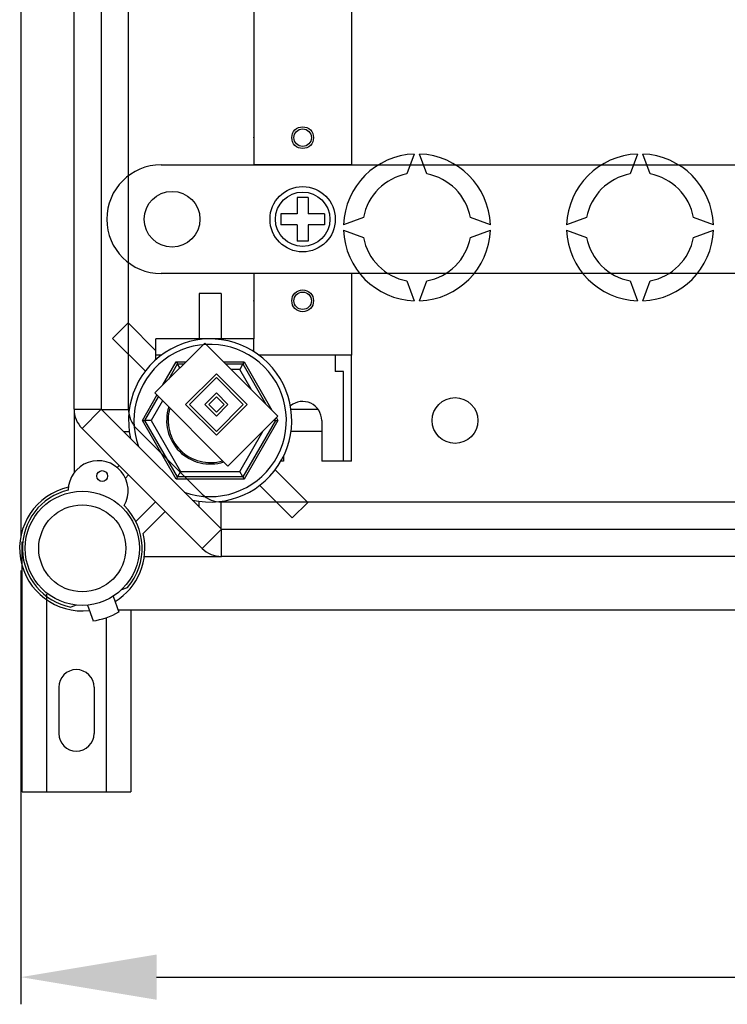
# Model space of a CAD drawing. Extents: x 49 to 1260, y 66 to 221.
# Drawn here: x 51 to 64, y 66 to 84 of the extents above; entities that cross this region are included whole.
import ezdxf

# ---------------------------------------------------------------- set-up
doc = ezdxf.new("R2010")
doc.units = 0
doc.header["$MEASUREMENT"] = 0
doc.layers.get('0').update_dxf_attribs({"linetype": 'CONTINUOUS'})

# ---------------------------------------------------------------- blocks, each defined once
blk = doc.blocks.new('ALZADO')
at = {"color": 4, "linetype": 'Continuous'}
for p, q in [((-24.024, -53.295), (-24.024, -86.613)), ((-23.043, -84.267), (-23.043, -55.641)), ((-22.542, -55.641), (-22.542, -84.267)), ((-20.637, -83.048), (-21.558, -83.968)), ((-19.292, -84.393), (-20.637, -83.048)), ((-20.425, -83.614), (-20.991, -84.181)), ((-20.425, -83.685), (-20.92, -84.181)), ((-19.858, -84.181), (-20.425, -83.614)), ((-19.929, -84.181), (-20.425, -83.685)), ((-21.558, -83.968), (-20.212, -85.314)), ((-20.425, -83.968), (-20.637, -84.181)), ((-20.425, -84.039), (-20.566, -84.181)), ((-20.212, -84.181), (-20.425, -83.968)), ((-20.283, -84.181), (-20.425, -84.039)), ((-23.043, -84.267), (-22.542, -84.267)), ((-23.043, -84.267), (-23.043, -85.438)), ((-22.896, -84.621), (-22.542, -84.267)), ((-22.542, -84.267), (-20.332, -86.477)), ((-20.991, -84.181), (-20.425, -84.747)), ((-20.92, -84.181), (-20.425, -84.676)), ((-20.637, -84.181), (-20.425, -84.393)), ((-20.566, -84.181), (-20.425, -84.322)), ((-20.425, -84.322), (-20.283, -84.181)), ((-20.425, -84.393), (-20.212, -84.181)), ((-20.425, -84.747), (-19.858, -84.181)), ((-20.425, -84.676), (-19.929, -84.181)), ((-20.212, -85.314), (-19.292, -84.393)), ((-20.686, -86.831), (-22.896, -84.621)), ((-22.253, -85.338), (-22.216, -85.301)), ((-22.039, -85.478), (-22.099, -85.538)), ((-21.906, -86.337), (-21.543, -85.974)), ((-21.366, -86.151), (-21.773, -86.558)), ((-20.686, -86.831), (-20.332, -86.477)), ((-20.332, -86.477), (5.426, -86.477)), ((-20.332, -86.978), (-20.332, -86.477)), ((-21.751, -86.978), (-20.332, -86.978)), ((5.426, -86.978), (-20.332, -86.978)), ((-22.237, -87.959), (7.285, -87.959))]:
    blk.add_line(p, q, dxfattribs=at)
at = {"color": 6, "linetype": 'Continuous'}
for p, q in [((-22.042, -84.267), (-22.042, -55.641)), ((-21.895, -84.621), (-20.686, -85.83)), ((5.949, -85.977), (-20.332, -85.977)), ((-24, -91.312), (-24, -86.709)), ((-22.166, -87.588), (-22.061, -87.55)), ((-23.55, -87.67), (-23.55, -91.312)), ((-22.323, -87.711), (-22.222, -88.002)), ((-23.003, -87.873), (-23.102, -87.909)), ((-22.796, -87.875), (-22.695, -88.165)), ((-22.45, -88.105), (-22.45, -91.312)), ((-22, -87.959), (-22, -91.312)), ((-23.325, -89.387), (-23.325, -90.237)), ((-22.675, -89.387), (-22.675, -90.237)), ((-24, -91.312), (-22, -91.312))]:
    blk.add_line(p, q, dxfattribs=at)
at = {"color": 2, "linetype": 'Continuous'}
for p, q in [((-19.738, -74.561), (-19.738, -79.468)), ((-17.936, -74.561), (-17.936, -79.468)), ((-19.738, -79.468), (-19.738, -79.768)), ((-17.936, -79.468), (-17.936, -79.768)), ((-16.784, -79.569), (-16.918, -79.935)), ((-16.551, -79.935), (-16.684, -79.569)), ((-12.678, -79.569), (-12.812, -79.935)), ((-12.445, -79.935), (-12.578, -79.569)), ((-21.441, -79.768), (-5.768, -79.768)), ((-17.936, -79.768), (-19.738, -79.768)), ((-18.737, -80.369), (-18.937, -80.369)), ((-18.937, -80.369), (-18.937, -80.669)), ((-18.737, -80.369), (-18.737, -80.669)), ((-19.238, -80.669), (-19.238, -80.869)), ((-18.937, -80.669), (-19.238, -80.669)), ((-18.436, -80.669), (-18.737, -80.669)), ((-18.436, -80.669), (-18.436, -80.869)), ((-22.442, -80.769), (-22.442, -80.769)), ((-17.719, -80.736), (-18.085, -80.869)), ((-15.383, -80.869), (-15.75, -80.736)), ((-13.613, -80.736), (-13.979, -80.869)), ((-11.277, -80.869), (-11.644, -80.736)), ((-18.937, -80.869), (-19.238, -80.869)), ((-18.937, -80.869), (-18.937, -81.17)), ((-18.737, -80.869), (-18.737, -81.17)), ((-18.436, -80.869), (-18.737, -80.869)), ((-18.085, -80.97), (-17.719, -81.103)), ((-15.75, -81.103), (-15.383, -80.97)), ((-13.979, -80.97), (-13.613, -81.103)), ((-11.644, -81.103), (-11.277, -80.97)), ((-18.737, -81.17), (-18.937, -81.17)), ((-5.768, -81.771), (-21.441, -81.771)), ((-17.936, -81.771), (-19.738, -81.771)), ((-19.738, -81.771), (-19.738, -82.972)), ((-17.936, -81.771), (-17.936, -83.273)), ((-16.918, -81.904), (-16.784, -82.271)), ((-16.684, -82.271), (-16.551, -81.904)), ((-12.812, -81.904), (-12.678, -82.271)), ((-12.578, -82.271), (-12.445, -81.904)), ((-20.74, -82.136), (-20.74, -82.972)), ((-20.339, -82.136), (-20.74, -82.136)), ((-20.339, -82.136), (-20.339, -82.972)), ((-22.051, -82.679), (-22.334, -82.963)), ((-22.051, -82.679), (-21.541, -83.19)), ((-22.334, -82.963), (-21.734, -83.563)), ((-19.738, -82.972), (-21.541, -82.972)), ((-21.541, -83.355), (-21.541, -82.972)), ((-19.738, -83.204), (-19.738, -82.972)), ((-21.441, -83.273), (-21.541, -83.273)), ((-21.41, -83.82), (-21.163, -83.394)), ((-21.163, -83.394), (-20.983, -83.394)), ((-21.163, -83.394), (-21.14, -83.434)), ((-20.291, -83.394), (-19.915, -83.394)), ((-19.915, -83.394), (-19.939, -83.434)), ((-19.915, -83.394), (-19.402, -84.283)), ((-17.936, -83.273), (-19.638, -83.273)), ((-18.236, -83.273), (-18.236, -83.574)), ((-17.936, -85.226), (-17.936, -83.273)), ((-21.3, -83.711), (-21.14, -83.434)), ((-21.14, -83.434), (-21.023, -83.434)), ((-21.097, -83.508), (-21.14, -83.434)), ((-20.251, -83.434), (-19.939, -83.434)), ((-19.996, -83.534), (-20.151, -83.534)), ((-19.939, -83.434), (-19.996, -83.534)), ((-19.785, -83.9), (-19.996, -83.534)), ((-19.939, -83.434), (-19.512, -84.173)), ((-18.086, -83.574), (-18.236, -83.574)), ((-18.086, -85.226), (-18.086, -83.574)), ((-21.787, -84.475), (-21.518, -84.008)), ((-21.741, -84.475), (-21.489, -84.037)), ((-21.415, -84.111), (-21.625, -84.475)), ((-22.549, -84.274), (-22.028, -84.274)), ((-18.549, -84.274), (-19.051, -84.274)), ((-21.163, -85.555), (-21.787, -84.475)), ((-21.787, -84.475), (-21.741, -84.475)), ((-21.625, -84.475), (-21.741, -84.475)), ((-21.14, -85.515), (-21.741, -84.475)), ((-21.625, -84.475), (-21.082, -85.415)), ((-19.338, -84.475), (-19.939, -85.515)), ((-19.291, -84.475), (-19.915, -85.555)), ((-19.338, -84.475), (-19.373, -84.475)), ((-19.351, -84.452), (-19.338, -84.475)), ((-19.338, -84.475), (-19.291, -84.475)), ((-19.321, -84.423), (-19.291, -84.475)), ((-18.487, -84.475), (-18.487, -85.226)), ((-19.996, -85.415), (-19.563, -84.664)), ((-22.135, -84.675), (-22.028, -84.675)), ((-18.487, -84.675), (-19.051, -84.675)), ((-19.187, -85.129), (-19.187, -85.226)), ((-18.744, -85.986), (-19.345, -85.386)), ((-19.187, -85.226), (-19.239, -85.226)), ((-17.936, -85.226), (-18.487, -85.226)), ((-21.14, -85.515), (-21.163, -85.555)), ((-19.915, -85.555), (-21.163, -85.555)), ((-21.082, -85.415), (-21.14, -85.515)), ((-19.939, -85.515), (-21.14, -85.515)), ((-21.082, -85.415), (-19.996, -85.415)), ((-19.939, -85.515), (-19.996, -85.415)), ((-19.939, -85.515), (-19.915, -85.555)), ((-19.028, -86.27), (-19.628, -85.669)), ((-20.74, -86.07), (-20.74, -85.963)), ((-20.339, -86.47), (-20.339, -85.963)), ((-19.028, -86.27), (-18.744, -85.986))]:
    blk.add_line(p, q, dxfattribs=at)
at = {"color": 2, "linetype": 'Continuous', "ltscale": 5}
for p, q in [((-24.024, -87.238), (-24.024, -95.224)), ((-21.524, -94.724), (36.524, -94.724))]:
    blk.add_line(p, q, dxfattribs=at)
at = {"color": 2, "linetype": 'Continuous'}
for centre, radius in [((-18.837, -79.267), 0.2), ((-18.837, -79.267), 0.16), ((-21.24, -80.769), 0.513), ((-18.837, -80.769), 0.601), ((-18.837, -80.769), 0.501), ((-18.837, -82.271), 0.2), ((-18.837, -82.271), 0.16), ((-22.893, -86.828), 1.051), ((-22.893, -86.828), 0.801)]:
    blk.add_circle(centre, radius, dxfattribs=at)
at = {"color": 6, "linetype": 'Continuous'}
for centre, radius in [((-16.033, -84.475), 0.421), ((-22.526, -85.497), 0.1)]:
    blk.add_circle(centre, radius, dxfattribs=at)
at = {"color": 2, "linetype": 'Continuous'}
for centre, radius, start, end in [((-16.734, -80.92), 1.352, 92.1226, 177.8774), ((-16.734, -80.92), 1.352, 2.1226, 87.8774), ((-12.628, -80.92), 1.352, 92.1226, 177.8774), ((-12.628, -80.92), 1.352, 2.1226, 87.8774), ((-21.441, -80.769), 1.001, 90, 180), ((-16.734, -80.92), 1.001, 100.557, 169.443), ((-16.734, -80.92), 1.001, 10.557, 79.443), ((-12.628, -80.92), 1.001, 100.557, 169.443), ((-12.628, -80.92), 1.001, 10.557, 79.443), ((-21.441, -80.769), 1.001, 180, 270), ((-16.734, -80.92), 1.352, 182.1226, 267.8774), ((-16.734, -80.92), 1.352, 272.1226, 357.8774), ((-12.628, -80.92), 1.352, 182.1226, 267.8774), ((-12.628, -80.92), 1.352, 272.1226, 357.8774), ((-16.734, -80.92), 1.001, 190.557, 259.443), ((-16.734, -80.92), 1.001, 280.557, 349.443), ((-12.628, -80.92), 1.001, 190.557, 259.443), ((-12.628, -80.92), 1.001, 280.557, 349.443), ((-20.539, -84.475), 1.502, 257.309, 192.691), ((-20.539, -84.475), 1.402, 250.1028, 199.8972), ((-20.539, -84.475), 0.801, 161.8719, 288.1281), ((-20.539, -84.475), 0.774, 162.8826, 287.1174), ((-18.837, -84.475), 0.35, 0, 129.8482)]:
    blk.add_arc(centre, radius, start, end, dxfattribs=at)
at = {"color": 4, "linetype": 'Continuous'}
for centre, radius, start, end in [((-22.542, -84.267), 0.501, 180, 225), ((-22.893, -86.828), 1.152, 102.793, 276.5051), ((-22.893, -86.828), 1.152, 301.6168, 13.551), ((-20.332, -86.477), 0.501, 225, 270)]:
    blk.add_arc(centre, radius, start, end, dxfattribs=at)
at = {"color": 6, "linetype": 'Continuous'}
for centre, radius, start, end in [((-21.541, -84.267), 0.501, 180, 225), ((-22.6, -85.766), 0.551, 330.13, 179.085), ((-22.893, -86.828), 1.102, 103.5626, 259.061), ((-20.332, -85.476), 0.501, 225, 270), ((-22.893, -86.828), 1.102, 319.061, 45.6525), ((-22.893, -86.828), 1.352, 278.1917, 299.9302), ((-23, -89.387), 0.325, 0, 180), ((-23, -90.237), 0.325, 180, 0)]:
    blk.add_arc(centre, radius, start, end, dxfattribs=at)
at = {"color": 2, "linetype": 'Continuous'}
for p in [(-19.738, -79.267), (-19.738, -82.271)]:
    blk.add_point(p, dxfattribs=at)
at = {"color": 2, "linetype": 'Continuous', "ltscale": 5}
blk.add_solid([(-21.524, -94.307), (-21.524, -95.141), (-24.024, -94.724)], dxfattribs=at)

msp = doc.modelspace()

# ---------------------------------------------------------------- block references
msp.add_blockref('ALZADO', (75.209, 161.12))

doc.saveas('drawing.dxf')
